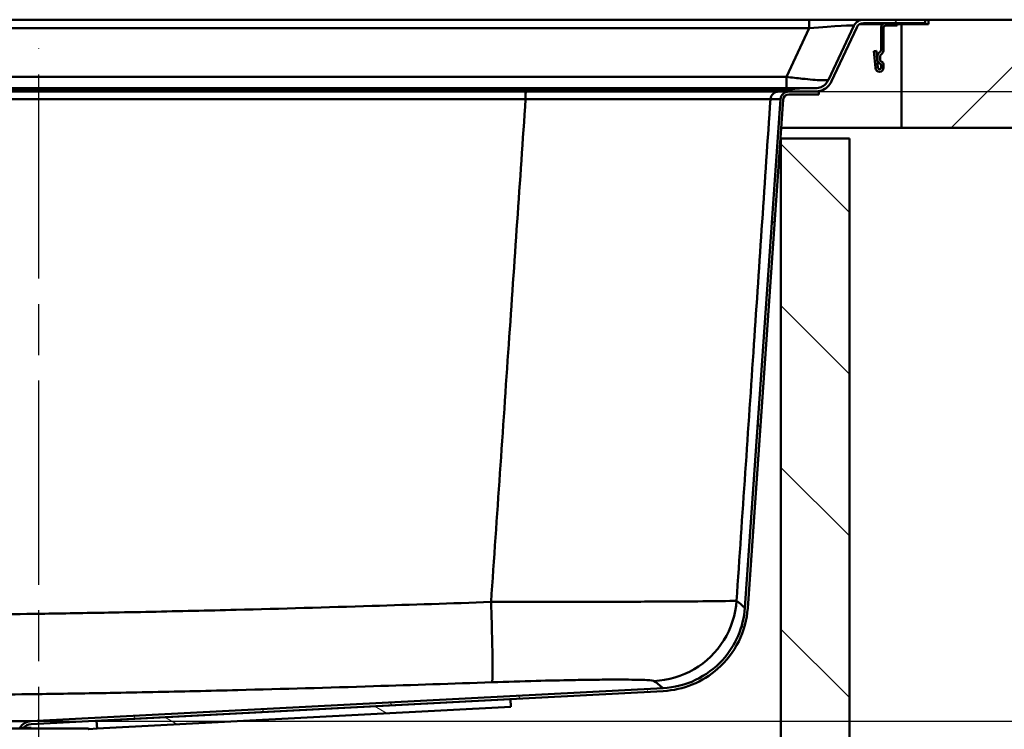
# Model space of a CAD drawing. Units: millimetres. Extents: x 0 to 2100, y 0 to 3726.
# Drawn here: x 1092 to 1365, y 1543 to 1740 of the extents above; entities that cross this region are included whole.
import ezdxf

# ---------------------------------------------------------------- set-up
doc = ezdxf.new("R2010")
doc.units = ezdxf.units.MM
doc.header["$LTSCALE"] = 10
doc.linetypes.add('CHAIN', pattern=[0.3543, 0.2362, -0.0295, 0.0591, -0.0295])
doc.linetypes.add('DASH_DOT', pattern=[0.182, 0.1181, -0.0295, 0.0049, -0.0295])
for name, color, linetype, lineweight in [('Centerline(ISO)', 7, 'DASH_DOT', 25), ('Dimensions(ISO)', 7, 'Continuous', 25), ('Hatch', 7, 'Continuous', 20), ('Visible Edges(ISO)', 7, 'Continuous', 50), ('Visible Tangent Edges(ISO)', 7, 'Continuous', 50)]:
    doc.layers.add(name, color=color, linetype=linetype, lineweight=lineweight)
doc.styles.add('Text__5.0mm', font='arial.ttf', dxfattribs={"width": 0.9})
doc.dimstyles.new('KS-Marketing', dxfattribs={"dimscale": 10, "dimtxt": 5, "dimasz": 3.5, "dimexe": 3.175, "dimexo": 0, "dimgap": 0.8, "dimtad": 1, "dimdec": 1, "dimrnd": 1e-08, "dimtxsty": 'Text__5.0mm', "dimcen": 0.09, "dimdle": 10, "dimclrd": 7, "dimclre": 7, "dimclrt": 7, "dimadec": 0, "dimazin": 2, "dimtfac": 0.7, "dimtdec": 4, "dimtmove": 0, "dimatfit": 3, "dimfxl": 1, "dimtolj": 1, "dimlwd": 25, "dimlwe": 25, "dimarcsym": 0})
pattern_1 = [(45, (0, 0), (-22.45064, 22.45064), [])]

# ---------------------------------------------------------------- blocks, each defined once
blk = doc.blocks.new('*D6')
at = {"layer": 'Defpoints', "color": 0, "linetype": 'Continuous', "transparency": 16777216}
for p in [(1312.81, 1719.75), (1095.01, 1544.93), (1542.25, 1544.93)]:
    blk.add_point(p, dxfattribs=at)
at = {"layer": 'Dimensions(ISO)', "color": 7, "linetype": 'Continuous', "lineweight": 25, "transparency": 16777216}
for p, q in [((1312.81, 1719.75), (1574, 1719.75)), ((1542.25, 1684.75), (1542.25, 1579.93)), ((1095.01, 1544.93), (1574, 1544.93))]:
    blk.add_line(p, q, dxfattribs=at)
at = {"layer": 'Dimensions(ISO)', "color": 7, "linetype": 'Continuous', "transparency": 16777216}
for points in [[(1536.42, 1684.75), (1548.08, 1684.75), (1542.25, 1719.75)], [(1536.42, 1579.93), (1548.08, 1579.93), (1542.25, 1544.93)]]:
    blk.add_solid(points, dxfattribs=at)
at = {"layer": 'Dimensions(ISO)', "color": 7, "linetype": 'Continuous', "lineweight": 25, "transparency": 16777216, "insert": (1508.72, 1584.58), "char_height": 50, "attachment_point": 4, "rotation": 90, "style": 'Text__5.0mm'}
blk.add_mtext('\\A1;175', dxfattribs=at)

msp = doc.modelspace()

# ---------------------------------------------------------------- hatches: boundary and pattern name
at = {"layer": 'Hatch'}
h = msp.add_hatch(dxfattribs=at)
h.set_pattern_fill('ANSI31', color=256, scale=254, style=0)
h.set_pattern_definition(pattern_1)
edge = h.paths.add_edge_path()
edge.add_ellipse((1326.13, 1736.7), major_axis=(-3, 0), ratio=1, start_angle=270, end_angle=335)
edge.add_line((1323.41, 1737.97), (1316.43, 1723.01))
edge.add_spline(control_points=[(1316.43, 1723.01), (1316.23, 1722.59), (1315.97, 1722.2), (1315.27, 1721.51), (1314.83, 1721.21), (1313.86, 1720.81), (1313.34, 1720.7), (1312.81, 1720.7)], knot_values=[-0.455146, -0.455146, -0.455146, -0.455146, -0.315671, -0.315671, -0.158778, -0.158778, 0, 0, 0, 0], degree=3, periodic=0)
edge.add_line((1312.81, 1720.7), (1310.32, 1720.7))
edge.add_ellipse((1310.32, 1690.7), major_axis=(-30, 0), ratio=1, start_angle=270, end_angle=279.9262)
edge.add_line((1305.15, 1720.25), (1303.71, 1720))
edge.add_line((1303.71, 1720), (1303.71, 1719.75))
edge.add_line((1303.71, 1719.75), (1305.36, 1719.75))
edge.add_line((1305.36, 1719.75), (1312.81, 1719.75))
edge.add_spline(control_points=[(1312.81, 1719.75), (1313.38, 1719.75), (1313.95, 1719.85), (1315.1, 1720.27), (1315.66, 1720.61), (1316.62, 1721.48), (1317.02, 1722.01), (1317.29, 1722.61)], knot_values=[-0.563243, -0.563243, -0.563243, -0.563243, -0.390643, -0.390643, -0.196488, -0.196488, 0, 0, 0, 0], degree=3, periodic=0)
edge.add_line((1317.29, 1722.61), (1324.27, 1737.57))
edge.add_ellipse((1326.13, 1736.7), major_axis=(0.87, 1.86), ratio=1, start_angle=25, end_angle=90, ccw=False)
edge.add_line((1326.13, 1738.75), (1332.21, 1738.75))
edge.add_line((1332.21, 1738.75), (1335.51, 1738.75))
edge.add_line((1335.51, 1738.75), (1343.21, 1738.75))
edge.add_line((1343.21, 1738.75), (1343.21, 1739.7))
edge.add_line((1343.21, 1739.7), (1326.13, 1739.7))
h = msp.add_hatch(dxfattribs=at)
h.set_pattern_fill('ANSI31', color=256, scale=254, angle=15, style=0)
h.set_pattern_definition([(60, (0, 0), (-27.4963, 15.875), [])])
edge = h.paths.add_edge_path()
edge.add_line((1335.51, 1738.75), (1332.21, 1738.75))
edge.add_ellipse((1332.21, 1737.55), major_axis=(-1.2, 0), ratio=1, start_angle=270, end_angle=360)
edge.add_line((1331.01, 1737.55), (1331.01, 1731.35))
edge.add_ellipse((1330.31, 1731.35), major_axis=(0, -0.7), ratio=1, start_angle=45, end_angle=90, ccw=False)
edge.add_line((1330.81, 1730.86), (1330.42, 1730.47))
edge.add_ellipse((1331.41, 1729.48), major_axis=(-0.99, -0.99), ratio=1, start_angle=270, end_angle=315)
edge.add_line((1330.01, 1729.48), (1330.01, 1728.62))
edge.add_ellipse((1331.21, 1728.62), major_axis=(0, -1.2), ratio=1, start_angle=270, end_angle=330)
edge.add_line((1330.61, 1727.58), (1330.86, 1727.43))
edge.add_ellipse((1330.71, 1727.17), major_axis=(0.26, -0.15), ratio=1, start_angle=30, end_angle=90, ccw=False)
edge.add_line((1331.01, 1727.17), (1331.01, 1726.4))
edge.add_ellipse((1330.56, 1726.4), major_axis=(0, -0.45), ratio=1, start_angle=275, end_angle=450, ccw=False)
edge.add_line((1330.12, 1726.36), (1329.71, 1731.01))
edge.add_line((1329.71, 1731.01), (1329.01, 1730.95))
edge.add_line((1329.01, 1730.95), (1329.42, 1726.3))
edge.add_ellipse((1330.56, 1726.4), major_axis=(0.1, -1.15), ratio=1, start_angle=270, end_angle=445)
edge.add_line((1331.71, 1726.4), (1331.71, 1727.17))
edge.add_ellipse((1330.71, 1727.17), major_axis=(0, 1), ratio=1, start_angle=270, end_angle=330)
edge.add_line((1331.21, 1728.04), (1330.96, 1728.18))
edge.add_ellipse((1331.21, 1728.62), major_axis=(-0.433, 0.25), ratio=1, start_angle=30, end_angle=90, ccw=False)
edge.add_line((1330.71, 1728.62), (1330.71, 1729.48))
edge.add_ellipse((1331.41, 1729.48), major_axis=(0, 0.7), ratio=1, start_angle=45, end_angle=90, ccw=False)
edge.add_line((1330.92, 1729.98), (1331.3, 1730.36))
edge.add_ellipse((1330.31, 1731.35), major_axis=(0.99, 0.99), ratio=1, start_angle=270, end_angle=315)
edge.add_line((1331.71, 1731.35), (1331.71, 1737.55))
edge.add_ellipse((1332.21, 1737.55), major_axis=(0, 0.5), ratio=1, start_angle=0, end_angle=90, ccw=False)
edge.add_line((1332.21, 1738.05), (1335.51, 1738.05))
edge.add_line((1335.51, 1738.05), (1335.51, 1738.75))
h = msp.add_hatch(dxfattribs=at)
h.set_pattern_fill('ANSI31', color=256, scale=254, style=0)
h.set_pattern_definition(pattern_1)
h.paths.add_polyline_path([(1425.92, 1709.7), (1425.92, 1739.7), (1344.21, 1739.7), (1344.21, 1738.5), (1336.71, 1738.5), (1336.71, 1709.7)])
h = msp.add_hatch(dxfattribs=at)
h.set_pattern_fill('ANSI31', color=256, scale=254, angle=75, style=0)
h.set_pattern_definition([(120, (0, 0), (-27.4963, -15.875), [])])
edge = h.paths.add_edge_path()
edge.add_line((1091.91, 1543.08), (1092.65, 1543.08))
edge.add_line((1092.65, 1543.08), (1092.9, 1543.08))
edge.add_ellipse((1095.21, 1541.07), major_axis=(2.01, 2.31), ratio=1, start_angle=43.957, end_angle=90, ccw=False)
edge.add_line((1095.05, 1544.13), (1113.25, 1545.08))
edge.add_line((1113.25, 1545.08), (1228.1, 1551.1))
edge.add_line((1228.1, 1551.1), (1270.55, 1553.32))
edge.add_spline(control_points=[(1270.55, 1553.32), (1273.32, 1553.47), (1276.04, 1554.08), (1281.18, 1556.17), (1283.56, 1557.65), (1288.06, 1561.62), (1290.05, 1564.2), (1292.91, 1569.99), (1293.76, 1573.14), (1293.99, 1576.36)], knot_values=[-3.602539, -3.602539, -3.602539, -3.602539, -2.770068, -2.770068, -1.937597, -1.937597, -0.968798, -0.968798, 0, 0, 0, 0], degree=3, periodic=0)
edge.add_line((1293.99, 1576.36), (1303.86, 1717.56))
edge.add_ellipse((1305.36, 1717.45), major_axis=(0.1, 1.5), ratio=1, start_angle=4, end_angle=90, ccw=False)
edge.add_line((1305.36, 1718.95), (1313.71, 1718.95))
edge.add_line((1313.71, 1718.95), (1313.71, 1719.75))
edge.add_line((1313.71, 1719.75), (1312.81, 1719.75))
edge.add_line((1312.81, 1719.75), (1305.36, 1719.75))
edge.add_ellipse((1305.36, 1717.45), major_axis=(-2.3, 0), ratio=1, start_angle=270, end_angle=356)
edge.add_line((1303.06, 1717.61), (1293.19, 1576.42))
edge.add_spline(control_points=[(1293.19, 1576.42), (1293, 1573.74), (1292.37, 1571.11), (1290.25, 1566.17), (1288.79, 1563.9), (1284.87, 1559.61), (1282.33, 1557.73), (1276.68, 1555.06), (1273.62, 1554.29), (1270.5, 1554.12)], knot_values=[-3.486328, -3.486328, -3.486328, -3.486328, -2.680711, -2.680711, -1.875093, -1.875093, -0.937547, -0.937547, 0, 0, 0, 0], degree=3, periodic=0)
edge.add_line((1270.5, 1554.12), (1095.01, 1544.93))
edge.add_ellipse((1095.21, 1541.07), major_axis=(-3.85, -0.2), ratio=1, start_angle=270, end_angle=325.692)
h = msp.add_hatch(dxfattribs=at)
h.set_pattern_fill('ANSI31', color=256, scale=254, angle=90, style=0)
h.set_pattern_definition([(135, (0, 0), (-22.45064, -22.45064), [])])
h.paths.add_polyline_path([(872.21, 944.7), (1322.21, 944.7), (1322.21, 1706.7), (1303.21, 1706.7), (1303.21, 963.7), (891.21, 963.7), (891.21, 1706.7), (872.21, 1706.7)])
h = msp.add_hatch(dxfattribs=at)
h.set_pattern_fill('ANSI31', color=256, scale=254, angle=105, style=0)
h.set_pattern_definition([(150, (0, 0), (-15.875, -27.4963), [])])
h.paths.add_polyline_path([(1113.25, 1545.08), (1113.37, 1542.88), (1228.21, 1548.9), (1228.1, 1551.1)])

# ---------------------------------------------------------------- linework, layer by layer
at = {"layer": 'Centerline(ISO)', "linetype": 'CHAIN', "ltscale": 23.990969}
msp.add_line((1097.21, 817.84), (1097.21, 1731.7), dxfattribs=at)
at = {"layer": 'Visible Edges(ISO)'}
for p, q in [((1311.09, 1739.7), (942.8, 1739.7)), ((1326.13, 1739.7), (1311.09, 1739.7)), ((1331.48, 1738.5), (1325.14, 1738.5)), ((1343.21, 1739.7), (1326.13, 1739.7)), ((1326.13, 1738.75), (1343.21, 1738.75)), ((1335.51, 1738.75), (1332.21, 1738.75)), ((1335.51, 1738.05), (1335.51, 1738.75)), ((1336.71, 1738.5), (1335.51, 1738.5)), ((1344.21, 1738.5), (1336.71, 1738.5)), ((1336.71, 1738.5), (1336.71, 1709.7)), ((1343.21, 1738.75), (1343.21, 1739.7)), ((1344.21, 1739.7), (1343.21, 1739.7)), ((1425.92, 1739.7), (1344.21, 1739.7)), ((1344.21, 1739.7), (1344.21, 1738.5)), ((1323.41, 1737.97), (1316.43, 1723.01)), ((1317.29, 1722.61), (1324.27, 1737.57)), ((1331.01, 1737.55), (1331.01, 1731.35)), ((1331.71, 1731.35), (1331.71, 1737.55)), ((1332.21, 1738.05), (1335.51, 1738.05)), ((1329.71, 1731.01), (1329.01, 1730.95)), ((1329.01, 1730.95), (1329.42, 1726.3)), ((1330.12, 1726.36), (1329.71, 1731.01)), ((1330.81, 1730.86), (1330.42, 1730.47)), ((1330.92, 1729.98), (1331.3, 1730.36)), ((1330.01, 1729.48), (1330.01, 1728.62)), ((1330.61, 1727.58), (1330.86, 1727.43)), ((1330.71, 1728.62), (1330.71, 1729.48)), ((1331.21, 1728.04), (1330.96, 1728.18)), ((1331.01, 1727.17), (1331.01, 1726.4)), ((1331.71, 1726.4), (1331.71, 1727.17)), ((1232.5, 1720.7), (1023.93, 1720.7)), ((1024.1, 1720), (1232.33, 1720)), ((1232.33, 1719.75), (1024.1, 1719.75)), ((1232.33, 1720), (1300.95, 1720)), ((1300.95, 1719.75), (1232.33, 1719.75)), ((1307.55, 1720.7), (1232.5, 1720.7)), ((1300.95, 1720), (1303.71, 1720)), ((1303.71, 1719.75), (1300.95, 1719.75)), ((1305.15, 1720.25), (1303.71, 1720)), ((1303.71, 1720), (1303.71, 1719.75)), ((1303.71, 1719.75), (1312.81, 1719.75)), ((1313.71, 1719.75), (1305.36, 1719.75)), ((1310.32, 1720.7), (1307.55, 1720.7)), ((1312.81, 1720.7), (1310.32, 1720.7)), ((1313.71, 1718.95), (1313.71, 1719.75)), ((1303.06, 1717.61), (1293.19, 1576.42)), ((1293.99, 1576.36), (1303.86, 1717.56)), ((1305.36, 1718.95), (1313.71, 1718.95)), ((1336.71, 1709.7), (1303.31, 1709.7)), ((1336.71, 1709.7), (1425.92, 1709.7)), ((1303.1, 1706.7), (1303.21, 1706.7)), ((1322.21, 1706.7), (1303.21, 1706.7)), ((1303.21, 1706.7), (1303.21, 963.7)), ((1322.21, 944.7), (1322.21, 1706.7)), ((1270.5, 1554.12), (1095.01, 1544.93)), ((1095.05, 1544.13), (1270.55, 1553.32)), ((1228.1, 1551.1), (1113.25, 1545.08)), ((1228.21, 1548.9), (1228.1, 1551.1)), ((1113.37, 1542.88), (1228.21, 1548.9)), ((1113.25, 1545.08), (1113.37, 1542.88)), ((1110.96, 1542.88), (985.46, 1542.88)), ((1091.9, 1543.08), (1092.65, 1543.08)), ((1092.65, 1543.08), (1093.28, 1543.08)), ((1093.28, 1542.88), (1093.28, 1543.08)), ((1093.28, 1543.08), (1093.36, 1543.08)), ((1093.36, 1543.08), (1093.67, 1543.08)), ((1093.36, 1542.88), (1093.36, 1543.08)), ((1093.67, 1543.08), (1095.05, 1543.08)), ((1093.67, 1542.88), (1093.67, 1543.08)), ((1095.05, 1542.88), (1095.05, 1543.08)), ((1110.96, 1542.88), (1111.21, 1542.63)), ((1113.37, 1542.88), (1111.08, 1542.76))]:
    msp.add_line(p, q, dxfattribs=at)
for centre, radius, start, end in [((1326.13, 1736.7), 3, 90, 155), ((1326.13, 1736.7), 2.05, 90, 155), ((1332.21, 1737.55), 1.2, 90, 180), ((1332.21, 1737.55), 0.5, 90, 180), ((1331.41, 1729.48), 1.4, 135, 180), ((1330.31, 1731.35), 0.7, 315, 0), ((1330.31, 1731.35), 1.4, 315, 0), ((1331.21, 1728.62), 1.2, 180, 240), ((1331.41, 1729.48), 0.7, 135, 180), ((1331.21, 1728.62), 0.5, 180, 240), ((1330.71, 1727.17), 0.3, 0, 60), ((1330.71, 1727.17), 1, 0, 60), ((1330.56, 1726.4), 1.15, 185, 0), ((1330.56, 1726.4), 0.45, 185, 0), ((1305.36, 1717.45), 2.3, 90, 176), ((1310.32, 1690.7), 30, 90, 99.9262), ((1305.36, 1717.45), 1.5, 90, 176), ((1095.21, 1541.07), 3.86, 93, 148.692), ((1095.21, 1541.07), 3.06, 93, 139.043)]:
    msp.add_arc(centre, radius, start, end, dxfattribs=at)
for points, knots in [([(1316.43, 1723.01), (1316.23, 1722.59), (1315.97, 1722.2), (1315.27, 1721.51), (1314.83, 1721.21), (1313.86, 1720.81), (1313.34, 1720.7), (1312.81, 1720.7)], [-0.4551461, -0.4551461, -0.4551461, -0.4551461, -0.315671, -0.315671, -0.158778, -0.158778, 0, 0, 0, 0]), ([(1312.81, 1719.75), (1313.38, 1719.75), (1313.95, 1719.85), (1315.1, 1720.27), (1315.66, 1720.61), (1316.62, 1721.48), (1317.02, 1722.01), (1317.29, 1722.61)], [-0.5632433, -0.5632433, -0.5632433, -0.5632433, -0.3906429, -0.3906429, -0.1964877, -0.1964877, 0, 0, 0, 0]), ([(1293.19, 1576.42), (1293, 1573.74), (1292.37, 1571.11), (1290.25, 1566.17), (1288.79, 1563.9), (1284.87, 1559.61), (1282.33, 1557.73), (1276.68, 1555.06), (1273.62, 1554.29), (1270.5, 1554.12)], [-3.486328, -3.486328, -3.486328, -3.486328, -2.680711, -2.680711, -1.875093, -1.875093, -0.937547, -0.937547, 0, 0, 0, 0]), ([(1270.55, 1553.32), (1273.32, 1553.47), (1276.04, 1554.08), (1281.18, 1556.17), (1283.56, 1557.65), (1288.06, 1561.62), (1290.05, 1564.2), (1292.91, 1569.99), (1293.76, 1573.14), (1293.99, 1576.36)], [-3.602539, -3.602539, -3.602539, -3.602539, -2.770068, -2.770068, -1.937597, -1.937597, -0.968798, -0.968798, 0, 0, 0, 0])]:
    msp.add_open_spline(points, degree=3, knots=knots, dxfattribs=at)
at = {"layer": 'Visible Tangent Edges(ISO)'}
for p, q in [((1311.09, 1739.7), (1311.09, 1737.35)), ((942.88, 1737.35), (1311.09, 1737.35)), ((1311.09, 1737.35), (1304.79, 1723.83)), ((1024.06, 1720.25), (1232.37, 1720.25)), ((1232.33, 1720), (1232.37, 1720.25)), ((1232.33, 1720), (1232.33, 1719.75)), ((1232.37, 1720.25), (1302.38, 1720.25)), ((1300.95, 1720), (1302.38, 1720.25)), ((1300.95, 1720), (1300.95, 1719.75)), ((1302.38, 1720.25), (1305.15, 1720.25)), ((1024.1, 1717.61), (1232.33, 1717.61)), ((1300.29, 1717.61), (1303.06, 1717.61)), ((1001.42, 1544.93), (1095.01, 1544.93)), ((1092.65, 1542.88), (1092.65, 1543.08))]:
    msp.add_line(p, q, dxfattribs=at)
for centre, major_axis, ratio, start_param, end_param in [((1309.57, 1736.7), (13.83, 1.28), 0.036741, 6.261734, 7.740931), ((1232.39, 1717.45), (0, 2.3), 0.02603, 0, 1.500983), ((1232.5, 1690.7), (0, 30), 0.026026, 0, 0.173246), ((1302.59, 1717.45), (0, 2.3), 0.999308, 0, 1.500983), ((1307.55, 1690.7), (0, 30), 0.999308, 0, 0.173246)]:
    msp.add_ellipse(centre, major_axis=major_axis, ratio=ratio, start_param=start_param, end_param=end_param, dxfattribs=at)
for points, knots in [([(1304.79, 1723.83), (1304.76, 1723.83), (1304.73, 1723.83), (1300.58, 1723.83), (1296.47, 1723.83), (1286.6, 1723.83), (1280.86, 1723.83), (1257.4, 1723.83), (1239.68, 1723.83), (1192.76, 1723.83), (1163.54, 1723.83), (1134.33, 1723.83), (1105.12, 1723.83), (1075.91, 1723.83), (1038.18, 1723.83), (1029.66, 1723.83), (1011.75, 1723.83), (1002.36, 1723.83), (987.28, 1723.83), (981.61, 1723.83), (972.23, 1723.83), (968.5, 1723.83), (964.73, 1723.83), (964.49, 1723.83), (964.26, 1723.83), (964.03, 1723.83)], [130.916929, 130.916929, 130.916929, 130.916929, 130.925096, 130.925096, 132.159882, 132.159882, 133.884776, 133.884776, 139.198799, 139.198799, 147.96261, 147.96261, 147.96261, 156.72642, 156.72642, 159.280164, 159.280164, 162.101874, 162.101874, 163.796053, 163.796053, 164.923195, 164.923195, 164.923195, 164.993066, 164.993066, 164.993066, 164.993066]), ([(1316.43, 1723.01), (1316.41, 1722.96), (1316.31, 1722.93), (1315.8, 1722.86), (1315.19, 1722.85), (1313.71, 1722.92), (1312.92, 1722.97), (1312.03, 1723.04), (1311.15, 1723.11), (1310.17, 1723.21), (1307.75, 1723.47), (1306.26, 1723.64), (1304.79, 1723.83)], [129.698503, 129.698503, 129.698503, 129.698503, 129.856478, 129.856478, 130.146704, 130.146704, 130.375497, 130.375497, 130.375497, 130.604289, 130.604289, 130.916929, 130.916929, 130.916929, 130.916929]), ([(1222.75, 1578.05), (1224.39, 1601.89), (1226.02, 1625.73), (1229.22, 1672.25), (1230.78, 1694.93), (1232.33, 1717.61)], [-21.358967, -21.358967, -21.358967, -21.358967, -14.173129, -14.173129, -7.338449, -7.338449, -7.338449, -7.338449]), ([(1232.33, 1717.61), (1236.69, 1717.62), (1241.08, 1717.63), (1252.27, 1717.65), (1258.86, 1717.66), (1273.76, 1717.67), (1281.42, 1717.67), (1294.32, 1717.66), (1298.72, 1717.64), (1300.13, 1717.62), (1300.24, 1717.61), (1300.29, 1717.61)], [-10.810515, -10.810515, -10.810515, -10.810515, -9.459201, -9.459201, -7.297098, -7.297098, -4.192318, -4.192318, -0.482691, -0.482691, 0, 0, 0, 0]), ([(1300.29, 1717.61), (1298.77, 1694.93), (1297.24, 1672.25), (1294.11, 1625.85), (1292.5, 1602.12), (1290.9, 1578.4)], [7.338449, 7.338449, 7.338449, 7.338449, 14.173129, 14.173129, 21.323974, 21.323974, 21.323974, 21.323974]), ([(1033.93, 1574.41), (1045.1, 1574.38), (1056.28, 1574.4), (1077.52, 1574.54), (1087.59, 1574.64), (1103.96, 1574.87), (1110.25, 1574.98), (1120.48, 1575.16), (1124.42, 1575.24), (1136.22, 1575.49), (1144.09, 1575.67), (1164.55, 1576.19), (1177.13, 1576.55), (1200.73, 1577.29), (1211.74, 1577.66), (1222.75, 1578.05)], [-18.77153, -18.77153, -18.77153, -18.77153, -15.439583, -15.439583, -12.436139, -12.436139, -10.558986, -10.558986, -9.385765, -9.385765, -7.039324, -7.039324, -3.285018, -3.285018, 0, 0, 0, 0]), ([(1222.75, 1578.05), (1228.94, 1578.05), (1235.21, 1578.06), (1246.61, 1578.08), (1251.77, 1578.09), (1259.67, 1578.11), (1262.58, 1578.12), (1267.03, 1578.14), (1268.67, 1578.15), (1273.34, 1578.17), (1276.18, 1578.19), (1282.68, 1578.23), (1285.76, 1578.27), (1289.65, 1578.33), (1290.69, 1578.37), (1290.9, 1578.4)], [-6.905161, -6.905161, -6.905161, -6.905161, -5.679495, -5.679495, -4.574669, -4.574669, -3.884153, -3.884153, -3.45258, -3.45258, -2.589435, -2.589435, -1.208403, -1.208403, 0, 0, 0, 0]), ([(1290.9, 1578.4), (1291.45, 1577.96), (1291.89, 1577.58), (1292.55, 1577), (1292.79, 1576.79), (1293.05, 1576.55), (1293.12, 1576.49), (1293.18, 1576.43), (1293.19, 1576.42), (1293.19, 1576.42)], [-27.656618, -27.656618, -27.656618, -27.656618, -22.747569, -22.747569, -18.32251, -18.32251, -15.556848, -15.556848, -13.828309, -13.828309, -13.828309, -13.828309]), ([(1223.05, 1555.75), (1212.08, 1555.37), (1201.1, 1555), (1177.56, 1554.26), (1165, 1553.9), (1144.58, 1553.38), (1136.72, 1553.2), (1124.92, 1552.95), (1120.99, 1552.87), (1110.77, 1552.68), (1104.47, 1552.58), (1088.1, 1552.35), (1078.03, 1552.25), (1056.77, 1552.11), (1045.58, 1552.09), (1034.4, 1552.12)], [0, 0, 0, 0, 3.285018, 3.285018, 7.039324, 7.039324, 9.385765, 9.385765, 10.558986, 10.558986, 12.436139, 12.436139, 15.439583, 15.439583, 18.77153, 18.77153, 18.77153, 18.77153]), ([(1268.04, 1556.1), (1267.89, 1556.21), (1267.21, 1556.3), (1264.64, 1556.44), (1262.61, 1556.48), (1258.32, 1556.5), (1256.45, 1556.5), (1253.36, 1556.48), (1252.28, 1556.46), (1249.35, 1556.43), (1247.43, 1556.4), (1242.21, 1556.3), (1238.8, 1556.23), (1231.28, 1556.03), (1227.14, 1555.9), (1223.05, 1555.75)], [0, 0, 0, 0, 1.208403, 1.208403, 2.589435, 2.589435, 3.45258, 3.45258, 3.884153, 3.884153, 4.574669, 4.574669, 5.679495, 5.679495, 6.905161, 6.905161, 6.905161, 6.905161]), ([(1270.5, 1554.12), (1270.5, 1554.12), (1270.49, 1554.13), (1270.42, 1554.19), (1270.35, 1554.26), (1270.07, 1554.49), (1269.81, 1554.71), (1269.09, 1555.29), (1268.61, 1555.67), (1268.04, 1556.1)], [13.828309, 13.828309, 13.828309, 13.828309, 15.556848, 15.556848, 18.32251, 18.32251, 22.747569, 22.747569, 27.656618, 27.656618, 27.656618, 27.656618])]:
    msp.add_open_spline(points, degree=3, knots=knots, dxfattribs=at)
msp.add_rational_spline([(1304.79, 1723.83), (1304.79, 1721.92), (1304.79, 1720.7), (1304.79, 1720.7)], [0.999999998998, 0.853256321753, 0.853256322087, 1], degree=3, dxfattribs=at)
for points in [[(1222.75, 1578.05), (1222.88, 1574.16), (1223.09, 1566.52), (1223.21, 1558.14), (1223.12, 1555.91), (1223.05, 1555.75)], [(1290.9, 1578.4), (1290.63, 1574.52), (1288.16, 1566.92), (1279.58, 1558.55), (1271.91, 1556.28), (1268.04, 1556.1)]]:
    msp.add_open_spline(points, degree=3, dxfattribs=at)

# ---------------------------------------------------------------- dimensions: what is measured, and where the dimension line sits
at = {"layer": 'Dimensions(ISO)', "color": 7, "linetype": 'Continuous', "lineweight": 25}
dim = msp.add_linear_dim(base=(1542.25, 1544.93), p1=(1312.81, 1719.75), p2=(1095.01, 1544.93), angle=270, dimstyle='KS-Marketing', override={"dimgap": 0.8, "dimdec": 0, "dimtol": 0, "dimlim": 0, "dimtp": 0, "dimtm": 0, "dimtdec": 4, "dimtofl": 0, "dimatfit": 1}, dxfattribs=at)
dim.commit()
dim.dimension.update_dxf_attribs({"geometry": '*D6', "text_midpoint": (1542.25, 1632.34), "dimtype": 160})

doc.saveas('drawing.dxf')
